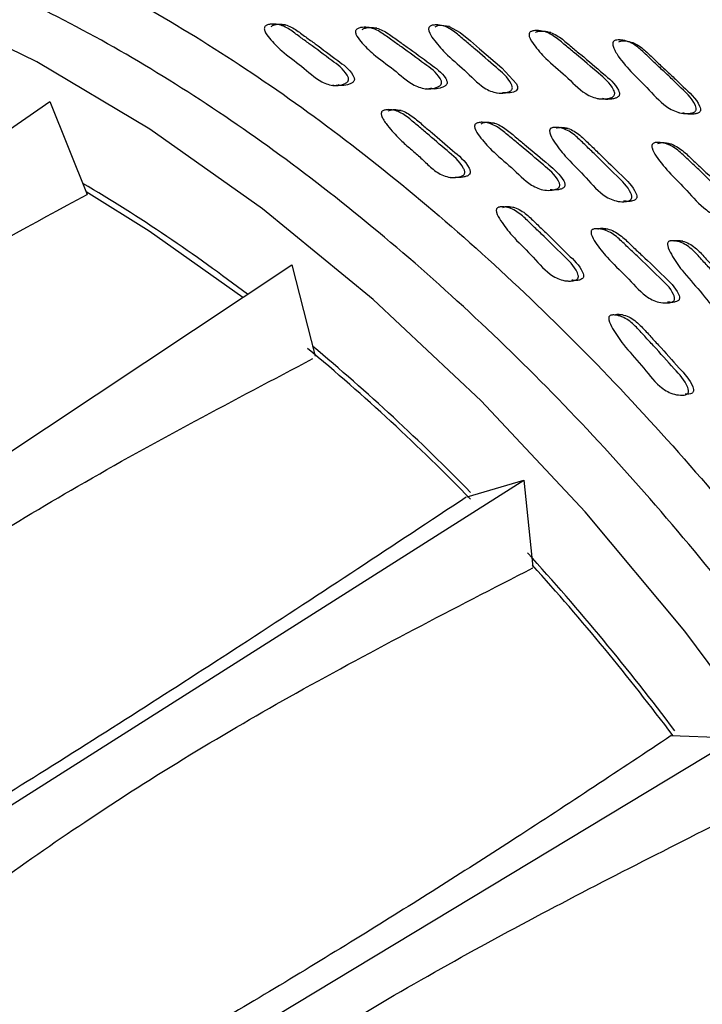
# Model space of a CAD drawing. Units: millimetres. Extents: x 13 to 1473, y 12 to 1043.
# Drawn here: x 1019 to 1041, y 291 to 323 of the extents above; entities that cross this region are included whole.
import ezdxf

# ---------------------------------------------------------------- set-up
doc = ezdxf.new("R2010")
doc.units = ezdxf.units.MM
doc.header["$LTSCALE"] = 5

msp = doc.modelspace()

# ---------------------------------------------------------------- linework, layer by layer
at = {"color": 7, "linetype": 'Continuous', "lineweight": 25}
for p, q in [((1030.431, 323.03), (1030.243, 323.035)), ((1028.975, 321.16), (1029.025, 321.16)), ((1029.099, 321.16), (1029.167, 321.16)), ((1032.009, 321.05), (1032.058, 321.051)), ((1032.135, 321.051), (1032.193, 321.051)), ((1034.342, 320.916), (1034.358, 320.916)), ((1037.647, 320.73), (1037.681, 320.728)), ((1037.789, 320.721), (1037.809, 320.72)), ((999.602, 306.728), (1019.737, 320.627)), ((1019.737, 320.627), (1020.957, 317.591)), ((1040.293, 320.274), (1040.32, 320.271)), ((1032.823, 318.148), (1032.824, 318.148)), ((1035.93, 317.727), (1035.952, 317.729)), ((1038.341, 317.358), (1038.394, 317.361)), ((1007.108, 301.654), (1027.646, 315.282)), ((1027.646, 315.282), (1028.409, 312.298)), ((1036.646, 314.756), (1036.688, 314.76)), ((1039.805, 314.037), (1039.843, 314.041)), ((1038.382, 313.637), (1038.305, 313.627)), ((1038.471, 313.648), (1038.382, 313.637)), ((1014.316, 294.966), (1035.241, 308.236)), ((1033.386, 307.686), (1035.24, 308.236)), ((1035.241, 308.236), (1035.531, 305.384)), ((1020.913, 286.957), (1042.191, 299.797)), ((1040.057, 299.873), (1042.19, 299.797))]:
    msp.add_line(p, q, dxfattribs=at)
at = {"color": 7, "linetype": 'Continuous', "lineweight": 25, "flags": 128}
for points in [[(1053.558, 280.886), (1051.464, 285.618), (1049.09, 290.267), (1046.456, 294.791), (1043.587, 299.147), (1040.509, 303.297), (1037.25, 307.203), (1033.838, 310.83), (1030.306, 314.144), (1026.685, 317.117), (1023.007, 319.72), (1019.307, 321.931), (1015.617, 323.73), (1011.971, 325.099), (1008.402, 326.027), (1004.943, 326.505), (1001.624, 326.529), (998.476, 326.099), (995.528, 325.218), (992.805, 323.895), (990.333, 322.142), (988.134, 319.974), (986.333, 317.576)], [(1027.443, 323.136), (1027.345, 323.139), (1027.246, 323.141)], [(1032.343, 323.079), (1032.378, 323.1), (1032.424, 323.115), (1032.55, 323.128), (1032.772, 323.098), (1033.158, 322.892), (1033.489, 322.615), (1033.794, 322.359), (1034.517, 321.734), (1034.999, 321.205), (1035.032, 321.118), (1035.037, 321.077), (1035.031, 321.04), (1035.014, 321.008), (1034.987, 320.98), (1034.905, 320.938), (1034.789, 320.911), (1034.543, 320.911), (1034.543, 320.911)], [(1032.802, 323.089), (1032.713, 323.093), (1032.623, 323.098)], [(1036.117, 322.886), (1036.036, 322.896), (1035.954, 322.905)], [(1038.863, 322.529), (1038.792, 322.546), (1038.72, 322.562)], [(1031.226, 320.334), (1031.133, 320.333), (1031.039, 320.331)], [(1034.277, 319.921), (1034.188, 319.919), (1034.099, 319.917)], [(1036.687, 319.746), (1036.603, 319.746), (1036.519, 319.746)], [(1040.07, 319.232), (1039.996, 319.236), (1039.921, 319.24)], [(1020.92, 317.683), (1022.985, 316.393), (1026.051, 314.224)], [(1034.901, 317.166), (1034.813, 317.16), (1034.725, 317.155)], [(1037.988, 316.456), (1037.904, 316.449), (1037.821, 316.442)], [(1040.436, 316.059), (1040.358, 316.053), (1040.279, 316.048)]]:
    msp.add_lwpolyline(points, dxfattribs=at)
at = {"color": 7, "linetype": 'Continuous', "lineweight": 25}
for centre, radius, start, end in [((993.237, 271.26), 54.225, 52.5691, 59.4344), ((983.565, 258.986), 69.698, 44.24664, 50.21688), ((983.979, 259.549), 69.161, 44.28053, 50.11646), ((975.274, 251.207), 81.221, 36.95012, 42.28375), ((974.904, 250.845), 81.588, 36.93408, 42.01184)]:
    msp.add_arc(centre, radius, start, end, dxfattribs=at)
at = {"color": 8, "linetype": 'Continuous', "lineweight": 25}
for points, knots in [([(1063.174, 224.177), (1064.17, 224.756), (1066.619, 226.178), (1069.825, 229.556), (1072.803, 234.086), (1075.026, 239.469), (1076.483, 245.567), (1077.142, 252.288), (1076.992, 259.513), (1076.037, 267.12), (1074.292, 274.978), (1071.789, 282.952), (1068.568, 290.908), (1064.686, 298.707), (1060.209, 306.218), (1055.213, 313.31), (1049.785, 319.864), (1044.016, 325.767), (1038.006, 330.917), (1031.857, 335.228), (1025.675, 338.624), (1019.565, 341.049), (1013.634, 342.455), (1007.971, 342.843), (1002.725, 342.115), (998.917, 340.962), (997.079, 339.733), (996.639, 339.439)], [0, 0, 0, 0, 0.028561, 0.070228, 0.111894, 0.153561, 0.195228, 0.236894, 0.278561, 0.320228, 0.361894, 0.403561, 0.445228, 0.486894, 0.528561, 0.570228, 0.611894, 0.653561, 0.695228, 0.736894, 0.778561, 0.820228, 0.861894, 0.903561, 0.945228, 0.986894, 1, 1, 1, 1]), ([(989.108, 320.682), (989.133, 320.723), (990.175, 322.457), (992.965, 324.99), (997.636, 327.789), (1003.122, 329.045), (1009.144, 328.904), (1015.584, 327.283), (1022.205, 324.305), (1028.845, 320.009), (1035.326, 314.525), (1041.504, 307.996), (1047.154, 300.598), (1052.134, 292.567), (1056.27, 284.108), (1059.483, 275.477), (1061.648, 266.919), (1062.749, 258.67), (1062.699, 250.976), (1061.827, 245.734), (1060.434, 240.966), (1058.521, 236.684), (1055.015, 232.128), (1050.535, 229.018), (1046.806, 227.385), (1044.44, 227.275), (1044.029, 227.256)], [0, 0, 0, 0, 0.001143, 0.047694, 0.094245, 0.140793, 0.18734, 0.233886, 0.280432, 0.326322, 0.372865, 0.419409, 0.465959, 0.512509, 0.559058, 0.605607, 0.652151, 0.698695, 0.745245, 0.791795, 0.804032, 0.850578, 0.897123, 0.943675, 0.990226, 1, 1, 1, 1]), ([(1054.522, 234.029), (1055.307, 234.947), (1057.297, 237.276), (1058.807, 240.953), (1060.186, 245.635), (1061.04, 250.801), (1061.091, 258.373), (1060.007, 266.493), (1057.875, 274.917), (1054.712, 283.412), (1050.642, 291.738), (1045.741, 299.643), (1040.18, 306.925), (1034.098, 313.352), (1027.718, 318.751), (1021.184, 322.974), (1014.658, 325.927), (1008.354, 327.444), (1003.62, 327.779), (1001.251, 327.144), (1000.644, 326.981)], [0, 0, 0, 0, 0.040095, 0.101656, 0.117842, 0.179403, 0.240964, 0.302525, 0.364086, 0.425647, 0.487208, 0.548769, 0.61033, 0.67189, 0.733451, 0.794135, 0.855696, 0.917258, 0.978818, 1, 1, 1, 1])]:
    msp.add_open_spline(points, degree=3, knots=knots, dxfattribs=at)
at = {"color": 7, "linetype": 'Continuous', "lineweight": 25}
for points, knots in [([(1026.78, 323.093), (1026.79, 323.102), (1026.813, 323.121), (1026.879, 323.148), (1027.005, 323.172), (1027.256, 323.163), (1027.575, 323.005), (1027.899, 322.749), (1028.367, 322.421), (1028.883, 322.019), (1029.357, 321.687), (1029.496, 321.427), (1029.507, 321.37), (1029.504, 321.33), (1029.49, 321.295), (1029.453, 321.251), (1029.382, 321.209), (1029.241, 321.164), (1028.98, 321.135), (1028.502, 321.295), (1027.981, 321.803), (1027.374, 322.214), (1026.984, 322.617), (1026.788, 322.862), (1026.751, 322.987), (1026.749, 323.023), (1026.753, 323.048), (1026.761, 323.071), (1026.772, 323.084), (1026.78, 323.093)], [0, 0, 0, 0, 0.005643, 0.012619, 0.031202, 0.063924, 0.126118, 0.185486, 0.24037, 0.370844, 0.466535, 0.478259, 0.483422, 0.488039, 0.492655, 0.497809, 0.51069, 0.527749, 0.563266, 0.627609, 0.745188, 0.861797, 0.941825, 0.980024, 0.985971, 0.990877, 0.993111, 0.995314, 1, 1, 1, 1]), ([(1026.978, 323.088), (1026.988, 323.097), (1027.011, 323.116), (1027.077, 323.143), (1027.203, 323.167), (1027.453, 323.158), (1027.771, 323), (1028.094, 322.745), (1028.561, 322.418), (1029.076, 322.017), (1029.548, 321.686), (1029.687, 321.427), (1029.698, 321.37), (1029.695, 321.33), (1029.68, 321.295), (1029.644, 321.252), (1029.573, 321.209), (1029.433, 321.167), (1029.29, 321.133), (1029.192, 321.167), (1029.17, 321.174)], [0, 0, 0, 0, 0.009844, 0.022011, 0.054416, 0.11147, 0.219893, 0.32339, 0.419069, 0.64652, 0.813338, 0.83378, 0.842783, 0.850838, 0.85889, 0.867883, 0.890353, 0.920108, 0.982049, 1, 1, 1, 1]), ([(1029.764, 322.987), (1029.774, 322.996), (1029.798, 323.015), (1029.865, 323.042), (1029.994, 323.067), (1030.25, 323.058), (1030.577, 322.899), (1030.908, 322.644), (1031.387, 322.316), (1031.914, 321.912), (1032.397, 321.578), (1032.538, 321.318), (1032.55, 321.26), (1032.547, 321.22), (1032.531, 321.185), (1032.494, 321.141), (1032.421, 321.099), (1032.277, 321.054), (1032.011, 321.025), (1031.523, 321.186), (1030.992, 321.697), (1030.371, 322.107), (1029.973, 322.51), (1029.772, 322.756), (1029.734, 322.881), (1029.732, 322.917), (1029.736, 322.942), (1029.745, 322.965), (1029.756, 322.979), (1029.764, 322.987)], [0, 0, 0, 0, 0.005645, 0.012625, 0.031227, 0.063962, 0.126143, 0.185485, 0.240357, 0.370868, 0.466542, 0.478286, 0.483464, 0.488093, 0.492716, 0.497874, 0.510755, 0.527805, 0.563325, 0.627657, 0.745271, 0.861802, 0.941757, 0.979989, 0.985948, 0.990864, 0.993103, 0.99531, 1, 1, 1, 1]), ([(1029.953, 322.983), (1029.964, 322.991), (1029.987, 323.01), (1030.054, 323.037), (1030.183, 323.061), (1030.439, 323.052), (1030.764, 322.894), (1031.095, 322.639), (1031.572, 322.312), (1032.097, 321.909), (1032.579, 321.576), (1032.72, 321.317), (1032.731, 321.26), (1032.728, 321.22), (1032.713, 321.185), (1032.676, 321.141), (1032.603, 321.099), (1032.461, 321.057), (1032.316, 321.024), (1032.217, 321.057), (1032.196, 321.065)], [0, 0, 0, 0, 0.009842, 0.022014, 0.054456, 0.11156, 0.220059, 0.323611, 0.419363, 0.647106, 0.814057, 0.834543, 0.843572, 0.85164, 0.859695, 0.868684, 0.891136, 0.920867, 0.982825, 1, 1, 1, 1]), ([(1032.161, 323.087), (1032.173, 323.095), (1032.198, 323.112), (1032.269, 323.132), (1032.402, 323.144), (1032.662, 323.109), (1032.983, 322.917), (1033.3, 322.628), (1033.762, 322.251), (1034.267, 321.795), (1034.734, 321.414), (1034.858, 321.14), (1034.865, 321.081), (1034.859, 321.042), (1034.841, 321.008), (1034.8, 320.968), (1034.722, 320.933), (1034.573, 320.902), (1034.299, 320.9), (1033.815, 321.108), (1033.313, 321.671), (1032.714, 322.145), (1032.338, 322.589), (1032.153, 322.854), (1032.124, 322.984), (1032.124, 323.02), (1032.13, 323.045), (1032.14, 323.067), (1032.153, 323.079), (1032.161, 323.087)], [0, 0, 0, 0, 0.005658, 0.012647, 0.031254, 0.063993, 0.12617, 0.185528, 0.240394, 0.370818, 0.466482, 0.478225, 0.483403, 0.488037, 0.492669, 0.497841, 0.510752, 0.527831, 0.563377, 0.627709, 0.745267, 0.861781, 0.941709, 0.979953, 0.985919, 0.990842, 0.993086, 0.995298, 1, 1, 1, 1]), ([(1035.449, 322.906), (1035.46, 322.913), (1035.487, 322.93), (1035.56, 322.95), (1035.699, 322.961), (1035.968, 322.925), (1036.297, 322.733), (1036.622, 322.443), (1037.094, 322.066), (1037.609, 321.608), (1038.085, 321.223), (1038.208, 320.948), (1038.214, 320.889), (1038.207, 320.849), (1038.188, 320.815), (1038.145, 320.775), (1038.064, 320.74), (1037.908, 320.71), (1037.626, 320.709), (1037.129, 320.92), (1036.619, 321.486), (1036.006, 321.96), (1035.624, 322.406), (1035.436, 322.673), (1035.408, 322.802), (1035.409, 322.839), (1035.416, 322.863), (1035.427, 322.886), (1035.44, 322.898), (1035.449, 322.906)], [0, 0, 0, 0, 0.005655, 0.012654, 0.031317, 0.064113, 0.12627, 0.185545, 0.240369, 0.370675, 0.466377, 0.478159, 0.483361, 0.488014, 0.492662, 0.497848, 0.510785, 0.527887, 0.563481, 0.627821, 0.745287, 0.861734, 0.941688, 0.979952, 0.98592, 0.990847, 0.993091, 0.995303, 1, 1, 1, 1]), ([(1035.615, 322.889), (1035.627, 322.896), (1035.653, 322.913), (1035.726, 322.932), (1035.863, 322.942), (1036.131, 322.906), (1036.459, 322.714), (1036.782, 322.425), (1037.253, 322.049), (1037.767, 321.592), (1038.24, 321.208), (1038.364, 320.935), (1038.371, 320.876), (1038.364, 320.837), (1038.345, 320.803), (1038.302, 320.764), (1038.222, 320.729), (1038.068, 320.703), (1037.921, 320.684), (1037.827, 320.724), (1037.812, 320.73)], [0, 0, 0, 0, 0.009868, 0.022099, 0.054753, 0.112216, 0.221304, 0.325372, 0.421626, 0.650403, 0.818417, 0.839065, 0.848161, 0.856275, 0.864366, 0.873398, 0.895965, 0.925855, 0.988167, 1, 1, 1, 1]), ([(1038.196, 322.615), (1038.208, 322.622), (1038.237, 322.636), (1038.314, 322.648), (1038.457, 322.645), (1038.73, 322.583), (1039.034, 322.37), (1039.29, 322.109), (1039.498, 321.912), (1039.716, 321.71), (1039.991, 321.46), (1040.392, 321.056), (1040.756, 320.747), (1040.879, 320.432), (1040.881, 320.373), (1040.871, 320.335), (1040.848, 320.304), (1040.799, 320.27), (1040.713, 320.244), (1040.55, 320.231), (1040.26, 320.259), (1039.77, 320.511), (1039.149, 321.256), (1038.497, 321.806), (1038.196, 322.334), (1038.153, 322.444), (1038.144, 322.516), (1038.148, 322.553), (1038.158, 322.576), (1038.171, 322.597), (1038.186, 322.608), (1038.196, 322.615)], [0, 0, 0, 0, 0.0056632, 0.0126925, 0.0314036, 0.064246, 0.1264276, 0.1779488, 0.2100658, 0.2403189, 0.2963929, 0.3576596, 0.4667278, 0.4784222, 0.4834496, 0.4880601, 0.4926154, 0.4977501, 0.5106944, 0.5279307, 0.5637943, 0.6283755, 0.7452111, 0.9414081, 0.9638097, 0.979894, 0.9858761, 0.9908262, 0.9930834, 0.9953054, 1, 1, 1, 1]), ([(1038.344, 322.586), (1038.357, 322.592), (1038.385, 322.606), (1038.461, 322.617), (1038.603, 322.613), (1038.874, 322.55), (1039.176, 322.338), (1039.432, 322.077), (1039.639, 321.88), (1039.856, 321.679), (1040.131, 321.43), (1040.53, 321.028), (1040.893, 320.72), (1041.016, 320.407), (1041.019, 320.349), (1041.009, 320.311), (1040.986, 320.28), (1040.939, 320.247), (1040.853, 320.222), (1040.693, 320.214), (1040.544, 320.21), (1040.453, 320.256), (1040.441, 320.262)], [0, 0, 0, 0, 0.009868, 0.022145, 0.0549, 0.112531, 0.221912, 0.312577, 0.369095, 0.422334, 0.521011, 0.628825, 0.820733, 0.841247, 0.850028, 0.858049, 0.865955, 0.874874, 0.89743, 0.927559, 0.990413, 1, 1, 1, 1]), ([(1030.61, 320.313), (1030.621, 320.321), (1030.645, 320.338), (1030.714, 320.358), (1030.845, 320.369), (1031.101, 320.335), (1031.361, 320.181), (1031.587, 319.994), (1031.797, 319.811), (1032.182, 319.498), (1032.687, 319.041), (1033.161, 318.67), (1033.301, 318.374), (1033.31, 318.315), (1033.305, 318.276), (1033.288, 318.242), (1033.248, 318.202), (1033.173, 318.168), (1033.026, 318.137), (1032.757, 318.135), (1032.4, 318.286), (1032.068, 318.589), (1031.765, 318.885), (1031.44, 319.151), (1031.163, 319.41), (1030.925, 319.67), (1030.76, 319.866), (1030.644, 320.035), (1030.592, 320.14), (1030.575, 320.21), (1030.574, 320.246), (1030.58, 320.271), (1030.59, 320.293), (1030.602, 320.305), (1030.61, 320.313)], [0, 0, 0, 0, 0.00563, 0.012599, 0.031194, 0.063941, 0.126123, 0.156472, 0.185459, 0.240322, 0.360842, 0.466484, 0.478247, 0.483427, 0.488045, 0.492644, 0.49777, 0.510591, 0.52761, 0.563128, 0.627488, 0.688594, 0.745127, 0.799352, 0.861644, 0.899348, 0.941608, 0.963979, 0.980034, 0.985991, 0.990898, 0.99313, 0.995329, 1, 1, 1, 1]), ([(1030.797, 320.316), (1030.808, 320.323), (1030.833, 320.34), (1030.901, 320.36), (1031.032, 320.372), (1031.288, 320.338), (1031.547, 320.184), (1031.772, 319.998), (1031.981, 319.816), (1032.365, 319.503), (1032.869, 319.047), (1033.341, 318.677), (1033.481, 318.382), (1033.49, 318.324), (1033.485, 318.284), (1033.468, 318.25), (1033.428, 318.211), (1033.353, 318.176), (1033.208, 318.15), (1033.082, 318.126), (1033.005, 318.156), (1033.005, 318.157)], [0, 0, 0, 0, 0.0099995, 0.0223765, 0.0553932, 0.1135262, 0.2239028, 0.2777728, 0.3292245, 0.4266086, 0.6405319, 0.8280501, 0.8489327, 0.8581307, 0.8663341, 0.8745043, 0.8836096, 0.9063822, 0.9366087, 0.9996779, 1, 1, 1, 1]), ([(1033.664, 319.9), (1033.675, 319.908), (1033.7, 319.924), (1033.77, 319.944), (1033.904, 319.955), (1034.166, 319.92), (1034.491, 319.728), (1034.816, 319.44), (1035.287, 319.064), (1035.803, 318.608), (1036.278, 318.227), (1036.408, 317.954), (1036.416, 317.896), (1036.411, 317.856), (1036.394, 317.822), (1036.353, 317.783), (1036.276, 317.748), (1036.126, 317.718), (1035.852, 317.716), (1035.362, 317.925), (1034.848, 318.487), (1034.236, 318.959), (1033.851, 319.403), (1033.659, 319.668), (1033.627, 319.797), (1033.627, 319.833), (1033.633, 319.858), (1033.643, 319.88), (1033.655, 319.892), (1033.664, 319.9)], [0, 0, 0, 0, 0.00564, 0.012619, 0.031228, 0.063974, 0.126156, 0.185486, 0.240352, 0.370836, 0.466528, 0.47827, 0.483446, 0.488072, 0.492693, 0.497852, 0.510736, 0.527792, 0.56332, 0.627662, 0.745245, 0.861782, 0.941777, 0.980013, 0.985968, 0.990878, 0.993114, 0.995318, 1, 1, 1, 1]), ([(1033.843, 319.904), (1033.854, 319.911), (1033.879, 319.928), (1033.949, 319.947), (1034.082, 319.958), (1034.343, 319.923), (1034.667, 319.732), (1034.992, 319.444), (1035.461, 319.07), (1035.976, 318.615), (1036.449, 318.235), (1036.579, 317.963), (1036.587, 317.905), (1036.582, 317.865), (1036.565, 317.832), (1036.524, 317.792), (1036.447, 317.758), (1036.301, 317.726), (1036.182, 317.734), (1036.103, 317.738)], [0, 0, 0, 0, 0.0100297, 0.0224425, 0.0555456, 0.1138097, 0.2244778, 0.3300781, 0.4277331, 0.6599786, 0.8302964, 0.8511905, 0.8603951, 0.8686201, 0.876833, 0.8860017, 0.9089095, 0.9392443, 1, 1, 1, 1]), ([(1036.124, 319.752), (1036.136, 319.759), (1036.163, 319.773), (1036.236, 319.786), (1036.373, 319.784), (1036.637, 319.724), (1036.953, 319.502), (1037.262, 319.183), (1037.712, 318.764), (1038.203, 318.261), (1038.658, 317.837), (1038.77, 317.553), (1038.774, 317.494), (1038.765, 317.455), (1038.745, 317.423), (1038.701, 317.387), (1038.62, 317.36), (1038.465, 317.343), (1038.186, 317.367), (1037.703, 317.621), (1037.222, 318.229), (1036.636, 318.759), (1036.278, 319.238), (1036.103, 319.521), (1036.08, 319.653), (1036.082, 319.689), (1036.09, 319.713), (1036.102, 319.734), (1036.115, 319.745), (1036.124, 319.752)], [0, 0, 0, 0, 0.005647, 0.012632, 0.031257, 0.064019, 0.126192, 0.185499, 0.24035, 0.370804, 0.46648, 0.478217, 0.48339, 0.488018, 0.492645, 0.497813, 0.510719, 0.527798, 0.563366, 0.627732, 0.745268, 0.861749, 0.941694, 0.979978, 0.985943, 0.990863, 0.993103, 0.995311, 1, 1, 1, 1]), ([(1036.294, 319.754), (1036.306, 319.76), (1036.333, 319.774), (1036.406, 319.787), (1036.542, 319.785), (1036.805, 319.725), (1037.12, 319.503), (1037.428, 319.185), (1037.877, 318.767), (1038.367, 318.265), (1038.82, 317.843), (1038.932, 317.56), (1038.936, 317.501), (1038.928, 317.462), (1038.907, 317.43), (1038.863, 317.395), (1038.783, 317.368), (1038.657, 317.352), (1038.562, 317.366), (1038.506, 317.374)], [0, 0, 0, 0, 0.01022, 0.022871, 0.056621, 0.116025, 0.228833, 0.336455, 0.43599, 0.672718, 0.846326, 0.867605, 0.876974, 0.885347, 0.893713, 0.903058, 0.926417, 0.957354, 1, 1, 1, 1]), ([(1039.471, 319.259), (1039.484, 319.266), (1039.512, 319.28), (1039.587, 319.293), (1039.729, 319.292), (1040.001, 319.232), (1040.326, 319.011), (1040.642, 318.692), (1041.103, 318.274), (1041.603, 317.769), (1042.064, 317.34), (1042.174, 317.054), (1042.178, 316.995), (1042.168, 316.956), (1042.147, 316.923), (1042.101, 316.887), (1042.017, 316.859), (1041.857, 316.843), (1041.57, 316.867), (1041.076, 317.124), (1040.451, 317.891), (1039.785, 318.475), (1039.446, 319.027), (1039.424, 319.159), (1039.427, 319.196), (1039.435, 319.22), (1039.448, 319.241), (1039.462, 319.252), (1039.471, 319.259)], [0, 0, 0, 0, 0.0056561, 0.0126567, 0.0313253, 0.0641351, 0.1263118, 0.1856086, 0.2404674, 0.3708215, 0.4665512, 0.4783682, 0.483593, 0.4882627, 0.4929166, 0.4980986, 0.5110132, 0.528094, 0.5636853, 0.6280453, 0.7456062, 0.9416335, 0.979922, 0.9858984, 0.9908346, 0.9930835, 0.9952992, 1, 1, 1, 1]), ([(1039.625, 319.253), (1039.638, 319.259), (1039.666, 319.274), (1039.74, 319.286), (1039.881, 319.284), (1040.152, 319.224), (1040.476, 319.003), (1040.79, 318.685), (1041.25, 318.268), (1041.748, 317.765), (1042.208, 317.337), (1042.318, 317.053), (1042.322, 316.993), (1042.313, 316.955), (1042.292, 316.922), (1042.246, 316.887), (1042.163, 316.86), (1042.022, 316.844), (1041.913, 316.86), (1041.845, 316.87)], [0, 0, 0, 0, 0.010119, 0.02266, 0.056147, 0.115084, 0.226958, 0.333691, 0.432435, 0.66707, 0.839372, 0.860604, 0.869969, 0.878318, 0.886625, 0.895877, 0.918972, 0.949577, 1, 1, 1, 1]), ([(1000.823, 304.326), (1002.385, 305.632), (1005.51, 308.246), (1012.179, 312.812), (1017.437, 315.675), (1020.957, 317.591)], [0, 0, 0, 0, 0.2482956, 0.4966899, 1, 1, 1, 1]), ([(1034.379, 317.15), (1034.391, 317.156), (1034.417, 317.17), (1034.489, 317.183), (1034.623, 317.181), (1034.883, 317.12), (1035.198, 316.899), (1035.508, 316.581), (1035.958, 316.163), (1036.45, 315.661), (1036.904, 315.237), (1037.02, 314.953), (1037.025, 314.895), (1037.017, 314.856), (1036.998, 314.824), (1036.955, 314.789), (1036.876, 314.762), (1036.724, 314.746), (1036.449, 314.771), (1035.97, 315.024), (1035.486, 315.631), (1034.9, 316.159), (1034.539, 316.638), (1034.362, 316.92), (1034.337, 317.051), (1034.339, 317.087), (1034.346, 317.111), (1034.357, 317.132), (1034.37, 317.143), (1034.379, 317.15)], [0, 0, 0, 0, 0.005629, 0.0126, 0.031202, 0.063956, 0.126148, 0.185473, 0.240342, 0.37084, 0.466594, 0.478333, 0.483499, 0.488113, 0.492717, 0.497854, 0.510705, 0.527747, 0.56328, 0.627659, 0.745227, 0.861775, 0.941763, 0.980037, 0.985991, 0.990897, 0.99313, 0.995329, 1, 1, 1, 1]), ([(1034.556, 317.161), (1034.568, 317.168), (1034.594, 317.182), (1034.665, 317.195), (1034.799, 317.193), (1035.059, 317.132), (1035.373, 316.911), (1035.682, 316.594), (1036.131, 316.177), (1036.621, 315.676), (1037.074, 315.254), (1037.189, 314.971), (1037.195, 314.912), (1037.187, 314.874), (1037.168, 314.842), (1037.125, 314.807), (1037.046, 314.78), (1036.936, 314.765), (1036.855, 314.777), (1036.814, 314.783)], [0, 0, 0, 0, 0.010325, 0.023108, 0.057215, 0.117258, 0.231254, 0.339992, 0.440565, 0.679759, 0.855273, 0.876792, 0.886266, 0.894728, 0.903174, 0.912598, 0.936168, 0.967422, 1, 1, 1, 1]), ([(1037.478, 316.435), (1037.49, 316.441), (1037.517, 316.456), (1037.59, 316.468), (1037.727, 316.466), (1037.992, 316.406), (1038.314, 316.184), (1038.63, 315.866), (1039.089, 315.448), (1039.59, 314.945), (1040.052, 314.521), (1040.169, 314.237), (1040.174, 314.178), (1040.167, 314.139), (1040.147, 314.107), (1040.103, 314.071), (1040.023, 314.044), (1039.868, 314.028), (1039.588, 314.052), (1039.1, 314.307), (1038.608, 314.916), (1038.01, 315.443), (1037.641, 315.922), (1037.461, 316.205), (1037.435, 316.336), (1037.437, 316.372), (1037.445, 316.396), (1037.456, 316.417), (1037.469, 316.428), (1037.478, 316.435)], [0, 0, 0, 0, 0.005634, 0.012611, 0.031229, 0.063987, 0.126168, 0.185481, 0.240344, 0.370803, 0.466529, 0.478287, 0.483469, 0.488098, 0.492717, 0.49787, 0.510742, 0.52779, 0.563321, 0.627666, 0.74525, 0.861769, 0.941747, 0.980016, 0.985973, 0.990885, 0.993121, 0.995323, 1, 1, 1, 1]), ([(1037.646, 316.448), (1037.658, 316.455), (1037.685, 316.469), (1037.757, 316.481), (1037.894, 316.479), (1038.159, 316.419), (1038.479, 316.198), (1038.794, 315.881), (1039.252, 315.464), (1039.752, 314.962), (1040.213, 314.539), (1040.329, 314.256), (1040.335, 314.197), (1040.327, 314.158), (1040.307, 314.126), (1040.264, 314.091), (1040.184, 314.064), (1040.071, 314.049), (1039.989, 314.061), (1039.947, 314.067)], [0, 0, 0, 0, 0.0103197, 0.0231016, 0.0572148, 0.1172503, 0.2312391, 0.3399795, 0.4405607, 0.6797342, 0.85523, 0.8767786, 0.8862722, 0.8947489, 0.9032044, 0.9126387, 0.9362124, 0.9674437, 1, 1, 1, 1]), ([(1039.991, 316.053), (1040.003, 316.058), (1040.031, 316.07), (1040.106, 316.076), (1040.246, 316.062), (1040.512, 315.978), (1040.822, 315.728), (1041.119, 315.382), (1041.554, 314.922), (1042.025, 314.375), (1042.464, 313.911), (1042.561, 313.618), (1042.562, 313.559), (1042.551, 313.521), (1042.529, 313.491), (1042.482, 313.46), (1042.398, 313.44), (1042.24, 313.438), (1041.957, 313.487), (1041.479, 313.784), (1041.024, 314.434), (1040.456, 315.015), (1040.117, 315.526), (1039.955, 315.825), (1039.94, 315.958), (1039.944, 315.994), (1039.953, 316.017), (1039.966, 316.037), (1039.981, 316.046), (1039.991, 316.053)], [0, 0, 0, 0, 0.005651, 0.012639, 0.031256, 0.064007, 0.12618, 0.185497, 0.24035, 0.370822, 0.466506, 0.47825, 0.483428, 0.488058, 0.492684, 0.497847, 0.510743, 0.527812, 0.563368, 0.62772, 0.745272, 0.861776, 0.9417, 0.979954, 0.985921, 0.990847, 0.993091, 0.995303, 1, 1, 1, 1]), ([(1040.15, 316.065), (1040.162, 316.07), (1040.19, 316.081), (1040.265, 316.087), (1040.404, 316.073), (1040.669, 315.989), (1040.978, 315.739), (1041.274, 315.394), (1041.708, 314.936), (1042.178, 314.391), (1042.615, 313.928), (1042.713, 313.636), (1042.714, 313.577), (1042.703, 313.54), (1042.68, 313.51), (1042.634, 313.478), (1042.55, 313.46), (1042.47, 313.453), (1042.421, 313.463), (1042.414, 313.464)], [0, 0, 0, 0, 0.010618, 0.023754, 0.058776, 0.120423, 0.237533, 0.349275, 0.452609, 0.698395, 0.878637, 0.900741, 0.910475, 0.919171, 0.927853, 0.937547, 0.961776, 0.993874, 1, 1, 1, 1]), ([(1038.063, 313.624), (1038.076, 313.629), (1038.103, 313.64), (1038.177, 313.646), (1038.314, 313.631), (1038.576, 313.546), (1038.885, 313.296), (1039.182, 312.951), (1039.617, 312.492), (1040.09, 311.948), (1040.529, 311.485), (1040.629, 311.193), (1040.631, 311.135), (1040.621, 311.097), (1040.599, 311.067), (1040.553, 311.036), (1040.471, 311.016), (1040.316, 311.015), (1040.036, 311.064), (1039.562, 311.361), (1039.104, 312.009), (1038.537, 312.59), (1038.196, 313.099), (1038.032, 313.397), (1038.015, 313.53), (1038.018, 313.565), (1038.027, 313.588), (1038.04, 313.608), (1038.054, 313.617), (1038.063, 313.624)], [0, 0, 0, 0, 0.005636, 0.012609, 0.031202, 0.063937, 0.126128, 0.185477, 0.240362, 0.370866, 0.466534, 0.478261, 0.483426, 0.488046, 0.492664, 0.49782, 0.510701, 0.527753, 0.563269, 0.627617, 0.745226, 0.861798, 0.941779, 0.98002, 0.985974, 0.990883, 0.993118, 0.99532, 1, 1, 1, 1]), ([(1038.23, 313.645), (1038.242, 313.65), (1038.27, 313.662), (1038.343, 313.668), (1038.48, 313.653), (1038.742, 313.568), (1039.049, 313.318), (1039.346, 312.974), (1039.78, 312.517), (1040.251, 311.974), (1040.688, 311.513), (1040.789, 311.222), (1040.791, 311.163), (1040.781, 311.125), (1040.759, 311.095), (1040.713, 311.064), (1040.631, 311.044), (1040.56, 311.045), (1040.52, 311.046)], [0, 0, 0, 0, 0.010686, 0.023903, 0.05914, 0.12117, 0.239001, 0.351445, 0.455433, 0.702691, 0.883951, 0.906171, 0.915961, 0.924721, 0.933477, 0.943254, 0.967675, 1, 1, 1, 1]), ([(1007.962, 299.256), (1009.912, 300.782), (1014.032, 304.008), (1020.867, 308.284), (1025.765, 310.859), (1028.338, 312.213)], [0, 0, 0, 0, 0.298954, 0.631707, 1, 1, 1, 1]), ([(1033.357, 307.677), (1030.994, 306.114), (1026.498, 303.14), (1019.705, 298.785), (1015.119, 295.965), (1012.949, 294.631)], [0, 0, 0, 0, 0.368396, 0.701146, 1, 1, 1, 1]), ([(1014.77, 292.695), (1016.796, 294.182), (1021.079, 297.324), (1028.032, 301.505), (1032.948, 304.034), (1035.53, 305.362)], [0, 0, 0, 0, 0.298852, 0.631603, 1, 1, 1, 1]), ([(1040.061, 299.873), (1038.382, 298.756), (1035.138, 296.598), (1030.021, 293.367), (1024.848, 290.229), (1021.15, 288.16), (1019.342, 287.148)], [0, 0, 0, 0, 0.261171, 0.504802, 0.757854, 1, 1, 1, 1]), ([(1020.956, 284.919), (1023.279, 286.495), (1027.935, 289.655), (1034.969, 293.663), (1039.645, 296.024), (1041.991, 297.209)], [0, 0, 0, 0, 0.331337, 0.664444, 1, 1, 1, 1])]:
    msp.add_open_spline(points, degree=3, knots=knots, dxfattribs=at)

doc.saveas('drawing.dxf')
